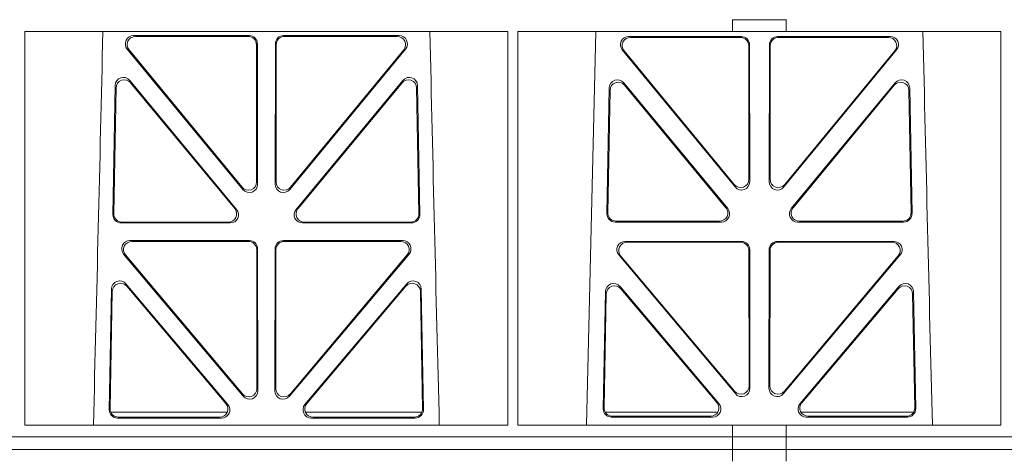
# Model space of a CAD drawing. Units: millimetres. Extents: x 620307 to 1063437, y 250605 to 267597.
# Drawn here: x 625825 to 626063, y 255943 to 256048 of the extents above; entities that cross this region are included whole.
import ezdxf

# ---------------------------------------------------------------- set-up
doc = ezdxf.new("R2010")
doc.units = ezdxf.units.MM
doc.header["$LTSCALE"] = 50
doc.header["$PDMODE"] = 35
doc.header["$PDSIZE"] = 5
doc.layers.add('Dimensions', color=4, linetype='Continuous')
doc.layers.add('Hatching', color=8, linetype='Continuous')
doc.styles.add('POLYPIPE_1in75', font='ARIALN.TTF', dxfattribs={"width": 0.9, "height": 187})
doc.dimstyles.new('PP_1in75', dxfattribs={"dimscale": 75, "dimtxt": 187, "dimasz": 2.5, "dimexe": 1, "dimexo": 3, "dimgap": 0, "dimtad": 0, "dimtih": 1, "dimtoh": 1, "dimdec": 0, "dimtxsty": 'POLYPIPE_1in75', "dimcen": 2.5, "dimclrd": 256, "dimclre": 256, "dimclrt": 256, "dimadec": 0, "dimazin": 0, "dimtfac": 1, "dimtdec": 0, "dimtmove": 2, "dimatfit": 0, "dimfxl": 1, "dimlwe": -1, "dimarcsym": 0})

# ---------------------------------------------------------------- blocks, each defined once
blk = doc.blocks.new('ewfwe')
at = {"color": 5, "linetype": 'Continuous', "lineweight": 0}
for p, q in [((576584.25, 141972.02), (576584.25, 141974.91)), ((576597.25, 141972.02), (576597.25, 141974.91)), ((576597.25, 141974.87), (576584.25, 141974.87)), ((576413.11, 141972.02), (576413.09, 141876.83)), ((576413.11, 141972.02), (576529.88, 141972.02)), ((576439.4, 141971.05), (576467.35, 141971.05)), ((576439.85, 141970.84), (576467.14, 141970.84)), ((576475.68, 141971.05), (576503.63, 141971.05)), ((576475.89, 141970.84), (576503.18, 141970.84)), ((576529.88, 141972.02), (576529.9, 141876.83)), ((576532.37, 141972.02), (576532.35, 141876.83)), ((576532.37, 141972.02), (576584.25, 141972.02)), ((576551.23, 141972.02), (576548.94, 141876.83)), ((576586.37, 141970.82), (576559.13, 141970.82)), ((576586.16, 141970.61), (576559.57, 141970.61)), ((576597.25, 141972.02), (576584.25, 141972.02)), ((576622.4, 141970.82), (576595.16, 141970.82)), ((576621.96, 141970.61), (576595.37, 141970.61)), ((576597.25, 141972.02), (576649.14, 141972.02)), ((576649.14, 141972.02), (576649.16, 141876.83)), ((576465.85, 141933.81), (576437.86, 141967.79)), ((576469.13, 141968.85), (576469.17, 141935.67)), ((576469.34, 141969.06), (576469.38, 141935.09)), ((576473.65, 141935.09), (576473.69, 141969.06)), ((576473.86, 141935.67), (576473.9, 141968.85)), ((576505.17, 141967.79), (576477.18, 141933.81)), ((576588.19, 141936.3), (576588.16, 141968.62)), ((576588.4, 141935.71), (576588.37, 141968.83)), ((576593.16, 141968.83), (576593.13, 141935.71)), ((576593.37, 141968.62), (576593.34, 141936.3)), ((576465.64, 141934.4), (576438.3, 141967.58)), ((576504.73, 141967.58), (576477.39, 141934.4)), ((576557.58, 141967.57), (576584.88, 141934.44)), ((576558.03, 141967.36), (576584.67, 141935.03)), ((576596.65, 141934.44), (576623.94, 141967.57)), ((576596.86, 141935.03), (576623.5, 141967.36)), ((576434.97, 141958.97), (576434.39, 141927.75)), ((576435.17, 141958.4), (576434.6, 141927.96)), ((576464.31, 141928.99), (576438.5, 141960.2)), ((576463.86, 141929.2), (576438.7, 141959.63)), ((576504.53, 141960.2), (576478.72, 141928.99)), ((576504.33, 141959.63), (576479.17, 141929.2)), ((576508.42, 141927.96), (576507.86, 141958.4)), ((576508.64, 141927.75), (576508.06, 141958.97)), ((576553.87, 141927.98), (576554.43, 141958.36)), ((576557.96, 141959.59), (576583.08, 141929.21)), ((576558.16, 141959.02), (576582.63, 141929.42)), ((576598.45, 141929.21), (576623.56, 141959.59)), ((576598.9, 141929.42), (576623.37, 141959.02)), ((576627.09, 141958.36), (576627.66, 141927.98)), ((576554.08, 141928.19), (576554.63, 141957.79)), ((576626.9, 141957.79), (576627.45, 141928.19)), ((576436.38, 141925.72), (576462.78, 141925.72)), ((576436.59, 141925.93), (576462.33, 141925.93)), ((576480.25, 141925.72), (576506.65, 141925.72)), ((576480.7, 141925.93), (576506.43, 141925.93)), ((576581.55, 141925.95), (576555.86, 141925.95)), ((576581.11, 141926.16), (576556.07, 141926.16)), ((576625.67, 141925.95), (576599.98, 141925.95)), ((576625.46, 141926.16), (576600.42, 141926.16)), ((576438.53, 141921.48), (576467.4, 141921.48)), ((576438.99, 141921.27), (576467.19, 141921.27)), ((576475.63, 141921.48), (576504.5, 141921.48)), ((576475.84, 141921.27), (576504.04, 141921.27)), ((576586.43, 141921.26), (576558.27, 141921.26)), ((576586.22, 141921.05), (576558.72, 141921.05)), ((576623.26, 141921.26), (576595.1, 141921.26)), ((576622.81, 141921.05), (576595.31, 141921.05)), ((576465.92, 141883.83), (576437, 141918.21)), ((576465.71, 141884.41), (576437.45, 141918)), ((576469.19, 141919.28), (576469.23, 141885.7)), ((576469.4, 141919.49), (576469.44, 141885.12)), ((576473.59, 141885.12), (576473.63, 141919.49)), ((576473.8, 141885.7), (576473.84, 141919.28)), ((576506.03, 141918.21), (576477.11, 141883.83)), ((576505.58, 141918), (576477.32, 141884.41)), ((576556.74, 141917.98), (576584.95, 141884.45)), ((576557.19, 141917.77), (576584.74, 141885.03)), ((576588.25, 141886.31), (576588.21, 141919.06)), ((576588.46, 141885.74), (576588.42, 141919.27)), ((576593.11, 141919.27), (576593.07, 141885.74)), ((576593.32, 141919.06), (576593.28, 141886.31)), ((576596.58, 141884.45), (576624.79, 141917.98)), ((576596.79, 141885.03), (576624.34, 141917.77)), ((576437.57, 141910.98), (576462.19, 141881.83)), ((576480.84, 141881.83), (576505.46, 141910.98)), ((576433.51, 141880.57), (576434.06, 141909.73)), ((576433.73, 141880.78), (576434.26, 141909.17)), ((576437.77, 141910.41), (576461.73, 141882.04)), ((576481.3, 141882.04), (576505.26, 141910.41)), ((576508.77, 141909.17), (576509.3, 141880.78)), ((576508.97, 141909.73), (576509.52, 141880.57)), ((576553.52, 141909.13), (576552.99, 141880.8)), ((576553.72, 141908.57), (576553.21, 141881.01)), ((576580.95, 141882.05), (576557.04, 141910.38)), ((576580.5, 141882.26), (576557.24, 141909.81)), ((576624.49, 141910.38), (576600.58, 141882.05)), ((576624.29, 141909.81), (576601.03, 141882.26)), ((576628.32, 141881.01), (576627.81, 141908.57)), ((576628.54, 141880.8), (576628.01, 141909.13)), ((576462.07, 141879.97), (576433.88, 141879.97)), ((576509.15, 141879.97), (576480.96, 141879.97)), ((576580.72, 141879.97), (576553.47, 141879.97)), ((576628.06, 141879.97), (576600.81, 141879.97)), ((576460.67, 141878.55), (576435.5, 141878.55)), ((576460.22, 141878.76), (576435.72, 141878.76)), ((576507.53, 141878.55), (576482.36, 141878.55)), ((576507.31, 141878.76), (576482.81, 141878.76)), ((576554.98, 141878.77), (576579.44, 141878.77)), ((576555.2, 141878.98), (576578.98, 141878.98)), ((576602.09, 141878.77), (576626.55, 141878.77)), ((576602.55, 141878.98), (576626.33, 141878.98)), ((576413.09, 141876.83), (576529.9, 141876.83)), ((576532.35, 141876.83), (576584.25, 141876.83)), ((576584.25, 141873.97), (576584.25, 141876.83)), ((576597.25, 141876.79), (576584.25, 141876.79)), ((576597.25, 141876.83), (576649.16, 141876.83)), ((576597.25, 141873.97), (576597.25, 141876.83)), ((576292.64, 141873.97), (576584.26, 141873.97)), ((576584.25, 141873.97), (576292.64, 141873.97)), ((576584.26, 141873.97), (576597.25, 141873.97)), ((576584.26, 141870.97), (576584.26, 141873.97)), ((576942.03, 141873.97), (576597.25, 141873.97)), ((576597.26, 141873.97), (576597.26, 141870.97)), ((576597.26, 141873.97), (576764.64, 141873.97)), ((576292.64, 141870.97), (576584.25, 141870.97)), ((576292.64, 141870.97), (576584.26, 141870.97)), ((576584.25, 141870.97), (576584.25, 141868.12)), ((576597.25, 141870.97), (576584.26, 141870.97)), ((576597.25, 141870.97), (576942.03, 141870.97)), ((576597.25, 141870.97), (576597.25, 141868.12)), ((576597.26, 141870.97), (576764.64, 141870.97))]:
    blk.add_line(p, q, dxfattribs=at)
for centre, radius, start, end in [((533934.27, 142945.14), 42508.85, 358.559913, 358.688264), ((619008.78, 142945.14), 42508.86, 181.311736, 181.440087), ((619128.01, 142945.14), 42508.85, 181.311736, 181.440087)]:
    blk.add_arc(centre, radius, start, end, dxfattribs=at)
for centre, major_axis, ratio, start_param, end_param in [((576439.43, 141969.04), (1.89, -0.76), 0.98056, 1.957217, 4.202006), ((576439.88, 141968.83), (1.89, -0.76), 0.98056, 1.957217, 4.202006), ((576467.12, 141968.83), (-1.54, -1.29), 0.99347, 2.447747, 4.010947), ((576467.33, 141969.04), (-1.54, -1.29), 0.99347, 2.447747, 4.010947), ((576475.7, 141969.04), (1.54, -1.29), 0.99347, 2.272238, 3.835439), ((576475.91, 141968.83), (1.54, -1.29), 0.99347, 2.272238, 3.835439), ((576503.15, 141968.83), (-1.89, -0.76), 0.98056, 2.08118, 4.325969), ((576503.6, 141969.04), (-1.89, -0.76), 0.98056, 2.08118, 4.325969), ((576559.16, 141968.82), (1.89, -0.76), 0.98056, 1.957217, 4.202006), ((576559.6, 141968.61), (1.89, -0.76), 0.98056, 1.957217, 4.202006), ((576586.15, 141968.61), (-1.54, -1.29), 0.99347, 2.447747, 4.010947), ((576586.36, 141968.82), (-1.54, -1.29), 0.99347, 2.447747, 4.010947), ((576595.17, 141968.82), (1.54, -1.29), 0.99347, 2.272238, 3.835439), ((576595.38, 141968.61), (1.54, -1.29), 0.99347, 2.272238, 3.835439), ((576621.93, 141968.61), (-1.89, -0.76), 0.98056, 2.08118, 4.325969), ((576622.37, 141968.82), (-1.89, -0.76), 0.98056, 2.08118, 4.325969), ((576436.98, 141958.89), (0.72, -1.93), 0.97256, 1.915144, 4.328947), ((576506.05, 141958.89), (-0.72, -1.93), 0.97256, 1.954239, 4.368041), ((576437.18, 141958.32), (0.72, -1.93), 0.97256, 1.915144, 4.328947), ((576505.85, 141958.32), (-0.72, -1.93), 0.97256, 1.954239, 4.368041), ((576556.44, 141958.28), (0.72, -1.93), 0.97256, 1.915144, 4.328947), ((576556.64, 141957.71), (0.72, -1.93), 0.97256, 1.915144, 4.328947), ((576624.89, 141957.71), (-0.72, -1.93), 0.97256, 1.954239, 4.368041), ((576625.09, 141958.28), (-0.72, -1.93), 0.97256, 1.954239, 4.368041), ((576467.16, 141935.71), (-0.67, 1.96), 0.965028, 1.942374, 4.373086), ((576467.37, 141935.13), (-0.67, 1.96), 0.965028, 1.942374, 4.373086), ((576475.66, 141935.13), (0.67, 1.96), 0.965028, 1.910099, 4.340811), ((576475.87, 141935.71), (0.67, 1.96), 0.965028, 1.910099, 4.340811), ((576586.19, 141936.34), (-0.67, 1.96), 0.965028, 1.942374, 4.373086), ((576586.4, 141935.75), (-0.67, 1.96), 0.965028, 1.942374, 4.373086), ((576595.13, 141935.75), (0.67, 1.96), 0.965028, 1.910099, 4.340811), ((576595.34, 141936.34), (0.67, 1.96), 0.965028, 1.910099, 4.340811), ((576436.4, 141927.73), (1.34, 1.5), 0.991088, 2.285977, 3.866497), ((576436.61, 141927.94), (1.34, 1.5), 0.991088, 2.285977, 3.866497), ((576462.3, 141927.94), (-1.8, 0.97), 0.978332, 2.074841, 4.319629), ((576462.74, 141927.73), (-1.8, 0.97), 0.978332, 2.074841, 4.319629), ((576480.29, 141927.73), (1.8, 0.97), 0.978332, 1.963556, 4.208345), ((576480.73, 141927.94), (1.8, 0.97), 0.978332, 1.963556, 4.208345), ((576506.42, 141927.94), (-1.34, 1.5), 0.991088, 2.416688, 3.997209), ((576506.63, 141927.73), (-1.34, 1.5), 0.991088, 2.416688, 3.997209), ((576555.88, 141927.96), (1.34, 1.5), 0.991088, 2.285977, 3.866497), ((576556.09, 141928.17), (1.34, 1.5), 0.991088, 2.285977, 3.866497), ((576581.07, 141928.17), (-1.8, 0.97), 0.978332, 2.074841, 4.319629), ((576581.51, 141927.96), (-1.8, 0.97), 0.978332, 2.074841, 4.319629), ((576600.02, 141927.96), (1.8, 0.97), 0.978332, 1.963556, 4.208345), ((576600.46, 141928.17), (1.8, 0.97), 0.978332, 1.963556, 4.208345), ((576625.44, 141928.17), (-1.34, 1.5), 0.991088, 2.416688, 3.997209), ((576625.65, 141927.96), (-1.34, 1.5), 0.991088, 2.416688, 3.997209), ((576438.56, 141919.47), (1.9, -0.75), 0.980119, 1.952749, 4.20762), ((576439.01, 141919.26), (1.9, -0.75), 0.980119, 1.952749, 4.20762), ((576467.18, 141919.26), (-1.54, -1.29), 0.99347, 2.447747, 4.010947), ((576467.39, 141919.47), (-1.54, -1.29), 0.99347, 2.447747, 4.010947), ((576475.64, 141919.47), (1.54, -1.29), 0.99347, 2.272238, 3.835439), ((576475.85, 141919.26), (1.54, -1.29), 0.99347, 2.272238, 3.835439), ((576504.02, 141919.26), (-1.9, -0.75), 0.980119, 2.075566, 4.330436), ((576504.47, 141919.47), (-1.9, -0.75), 0.980119, 2.075566, 4.330436), ((576558.29, 141919.25), (1.9, -0.75), 0.980119, 1.952749, 4.20762), ((576558.75, 141919.04), (1.9, -0.75), 0.980119, 1.952749, 4.20762), ((576586.21, 141919.04), (-1.54, -1.29), 0.99347, 2.447747, 4.010947), ((576586.42, 141919.25), (-1.54, -1.29), 0.99347, 2.447747, 4.010947), ((576595.11, 141919.25), (1.54, -1.29), 0.99347, 2.272238, 3.835439), ((576595.32, 141919.04), (1.54, -1.29), 0.99347, 2.272238, 3.835439), ((576622.78, 141919.04), (-1.9, -0.75), 0.980119, 2.075566, 4.330436), ((576623.23, 141919.25), (-1.9, -0.75), 0.980119, 2.075566, 4.330436), ((576436.06, 141909.66), (0.73, -1.92), 0.973309, 1.919564, 4.323381), ((576436.26, 141909.09), (0.73, -1.92), 0.973309, 1.919564, 4.323381), ((576506.77, 141909.09), (-0.73, -1.92), 0.973309, 1.959804, 4.363622), ((576506.97, 141909.66), (-0.73, -1.92), 0.973309, 1.959804, 4.363622), ((576555.53, 141909.05), (0.73, -1.92), 0.973309, 1.919564, 4.323381), ((576555.73, 141908.49), (0.73, -1.92), 0.973309, 1.919564, 4.323381), ((576625.8, 141908.49), (-0.73, -1.92), 0.973309, 1.959804, 4.363622), ((576626, 141909.05), (-0.73, -1.92), 0.973309, 1.959804, 4.363622), ((576467.22, 141885.74), (-0.68, 1.96), 0.965926, 1.947791, 4.368533), ((576467.43, 141885.16), (-0.68, 1.96), 0.965926, 1.947791, 4.368533), ((576475.6, 141885.16), (0.68, 1.96), 0.965926, 1.914652, 4.335394), ((576475.81, 141885.74), (0.68, 1.96), 0.965926, 1.914652, 4.335394), ((576586.24, 141886.36), (-0.68, 1.96), 0.965926, 1.947791, 4.368533), ((576586.45, 141885.78), (-0.68, 1.96), 0.965926, 1.947791, 4.368533), ((576595.08, 141885.78), (0.68, 1.96), 0.965926, 1.914652, 4.335394), ((576595.29, 141886.36), (0.68, 1.96), 0.965926, 1.914652, 4.335394), ((576460.18, 141880.77), (-1.81, 0.96), 0.977891, 2.069414, 4.324284), ((576482.85, 141880.77), (1.81, 0.96), 0.977891, 1.958901, 4.213771), ((576578.95, 141880.99), (-1.81, 0.96), 0.977891, 2.069414, 4.324284), ((576579.4, 141880.78), (-1.81, 0.96), 0.977891, 2.069414, 4.324284), ((576602.13, 141880.78), (1.81, 0.96), 0.977891, 1.958901, 4.213771), ((576602.58, 141880.99), (1.81, 0.96), 0.977891, 1.958901, 4.213771), ((576435.52, 141880.55), (1.34, 1.5), 0.991088, 2.285977, 3.866497), ((576435.73, 141880.77), (1.34, 1.5), 0.991088, 2.285977, 3.866497), ((576460.63, 141880.55), (-1.81, 0.96), 0.977891, 2.069414, 4.324284), ((576482.4, 141880.55), (1.81, 0.96), 0.977891, 1.958901, 4.213771), ((576507.29, 141880.77), (-1.34, 1.5), 0.991088, 2.416688, 3.997209), ((576507.51, 141880.55), (-1.34, 1.5), 0.991088, 2.416688, 3.997209), ((576555, 141880.78), (1.34, 1.5), 0.991088, 2.285977, 3.866497), ((576555.21, 141880.99), (1.34, 1.5), 0.991088, 2.285977, 3.866497), ((576626.32, 141880.99), (-1.34, 1.5), 0.991088, 2.416688, 3.997209), ((576626.53, 141880.78), (-1.34, 1.5), 0.991088, 2.416688, 3.997209)]:
    blk.add_ellipse(centre, major_axis=major_axis, ratio=ratio, start_param=start_param, end_param=end_param, dxfattribs=at)
blk = doc.blocks.new('*D1283')
at = {"layer": 'Defpoints', "color": 0, "transparency": 16777216}
for p in [(625582.8, 255545.44), (625582.8, 255516.6), (625682.84, 255516.6)]:
    blk.add_point(p, dxfattribs=at)
at = {"layer": 'Dimensions', "transparency": 16777216}
for p, q in [((625582.8, 255741.6), (625582.8, 255620.44)), ((625682.84, 255741.6), (625682.84, 255620.44))]:
    blk.add_line(p, q, dxfattribs=at)
at = {"layer": 'Dimensions', "lineweight": -2, "transparency": 16777216}
for p, q in [((625395.3, 255545.44), (625207.8, 255545.44)), ((625682.84, 255545.44), (625582.8, 255545.44)), ((625870.34, 255545.44), (626057.84, 255545.44))]:
    blk.add_line(p, q, dxfattribs=at)
at = {"layer": 'Dimensions', "transparency": 16777216}
for points in [[(625395.3, 255576.69), (625395.3, 255514.19), (625582.8, 255545.44)], [(625870.34, 255576.69), (625870.34, 255514.19), (625682.84, 255545.44)]]:
    blk.add_solid(points, dxfattribs=at)
at = {"layer": 'Dimensions', "transparency": 16777216, "insert": (625262.43, 255864.94), "char_height": 187, "attachment_point": 5, "style": 'POLYPIPE_1in75'}
blk.add_mtext('Min.\\P100', dxfattribs=at)

msp = doc.modelspace()

# ---------------------------------------------------------------- hatches: boundary and pattern name
at = {"layer": 'Hatching'}
h = msp.add_hatch(dxfattribs=at)
h.set_pattern_fill('AR-SAND', color=256)
h.paths.add_polyline_path([(625582.8, 256645.44), (630782.8, 256645.44), (630782.8, 254445.44), (625582.8, 254445.44)])
h.paths.add_polyline_path([(625682.8, 256545.44), (630682.8, 256545.44), (630682.8, 254545.44), (625682.8, 254545.44)], flags=16)

# ---------------------------------------------------------------- block references
at = {"color": 5}
msp.add_blockref('ewfwe', (49413.16, 114072.97), dxfattribs=at)

# ---------------------------------------------------------------- dimensions: what is measured, and where the dimension line sits
at = {"layer": 'Dimensions'}
dim = msp.add_linear_dim(base=(625582.8, 255545.44), p1=(625682.84, 255516.6), p2=(625582.8, 255516.6), text='Min.\\X100', dimstyle='PP_1in75', dxfattribs=at)
dim.commit()
dim.dimension.update_dxf_attribs({"geometry": '*D1283', "text_midpoint": (625262.43, 255864.94), "dimtype": 160})

doc.saveas('drawing.dxf')
